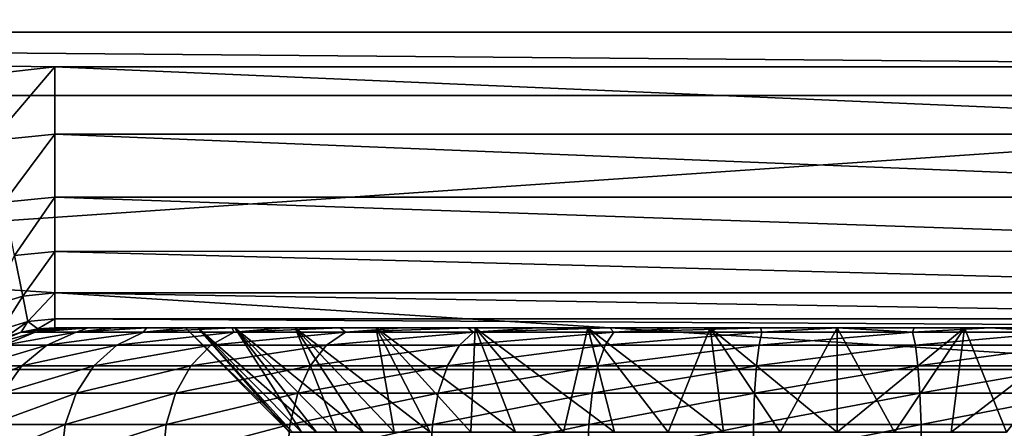
# Model space of a CAD drawing. Units: millimetres. Extents: x -144 to 35, y -82 to 35.
# Drawn here: x -3 to 1, y 7 to 8 of the extents above; entities that cross this region are included whole.
import ezdxf

# ---------------------------------------------------------------- set-up
doc = ezdxf.new("R2010")
doc.units = ezdxf.units.MM
doc.header["$LTSCALE"] = 65.185185
for name, color, linetype in [('133', 7, 'CONTINUOUS'), ('134', 7, 'CONTINUOUS'), ('141', 7, 'CONTINUOUS'), ('142', 7, 'CONTINUOUS'), ('23', 7, 'CONTINUOUS'), ('49', 7, 'CONTINUOUS'), ('51', 7, 'CONTINUOUS'), ('54', 7, 'CONTINUOUS'), ('69', 7, 'CONTINUOUS'), ('74', 7, 'CONTINUOUS'), ('76', 7, 'CONTINUOUS')]:
    doc.layers.add(name, color=color, linetype=linetype)

msp = doc.modelspace()

# ---------------------------------------------------------------- linework, layer by layer
at = {"layer": '133', "color": 7, "linetype": 'CONTINUOUS'}
for points in [[(-3, 7.1749, 95.6013), (-3, 7.1749, 92.6013), (-3.1294, 7.1579, 92.6013), (-3, 7.1749, 95.6013)], [(-3, 7.1749, 95.6013), (-3.1294, 7.1579, 92.6013), (-3.0653, 7.1707, 95.6013), (-3, 7.1749, 95.6013)], [(-3.1294, 7.1579, 92.6013), (-3.2501, 7.1079, 92.6013), (-3.1294, 7.1579, 95.6013), (-3.1294, 7.1579, 92.6013)], [(-3.1294, 7.1579, 95.6013), (-3.2501, 7.1079, 92.6013), (-3.1913, 7.1369, 95.6013), (-3.1294, 7.1579, 95.6013)], [(-3.0653, 7.1707, 95.6013), (-3.1294, 7.1579, 92.6013), (-3.1294, 7.1579, 95.6013), (-3.0653, 7.1707, 95.6013)]]:
    msp.add_3dface(points, dxfattribs=at)
at = {"layer": '134', "color": 7, "linetype": 'CONTINUOUS'}
for points in [[(-3, 7.1749, 92.6013), (-2.9861, 7.1749, 92.3127), (-3.1294, 7.1579, 92.6013), (-3, 7.1749, 92.6013)], [(-3.1294, 7.1579, 92.6013), (-2.9861, 7.1749, 92.3127), (-3.0761, 7.1579, 92.0263), (-3.1294, 7.1579, 92.6013)], [(-2.9861, 7.1749, 92.3127), (-2.9439, 7.1749, 92.0238), (-3.0761, 7.1579, 92.0263), (-2.9861, 7.1749, 92.3127)], [(-2.9439, 7.1749, 92.0238), (-2.8732, 7.1749, 91.7384), (-3.0761, 7.1579, 92.0263), (-2.9439, 7.1749, 92.0238)], [(-3.0761, 7.1579, 92.0263), (-2.8732, 7.1749, 91.7384), (-2.9181, 7.1579, 91.4709), (-3.0761, 7.1579, 92.0263)], [(-2.8732, 7.1749, 91.7384), (-2.7745, 7.1749, 91.4602), (-2.9181, 7.1579, 91.4709), (-2.8732, 7.1749, 91.7384)], [(-2.7745, 7.1749, 91.4602), (-2.6487, 7.1749, 91.1927), (-2.9181, 7.1579, 91.4709), (-2.7745, 7.1749, 91.4602)], [(-2.9181, 7.1579, 91.4709), (-2.6487, 7.1749, 91.1927), (-2.6607, 7.1579, 90.9539), (-2.9181, 7.1579, 91.4709)], [(-2.6487, 7.1749, 91.1927), (-2.4975, 7.1749, 90.9392), (-2.6607, 7.1579, 90.9539), (-2.6487, 7.1749, 91.1927)], [(-2.4975, 7.1749, 90.9392), (-2.3223, 7.1749, 90.7022), (-2.6607, 7.1579, 90.9539), (-2.4975, 7.1749, 90.9392)], [(-2.6607, 7.1579, 90.9539), (-2.3223, 7.1749, 90.7022), (-2.3127, 7.1579, 90.4931), (-2.6607, 7.1579, 90.9539)], [(-2.3223, 7.1749, 90.7022), (-2.1248, 7.1749, 90.4835), (-2.3127, 7.1579, 90.4931), (-2.3223, 7.1749, 90.7022)], [(-2.1248, 7.1749, 90.4835), (-1.9066, 7.1749, 90.2851), (-2.3127, 7.1579, 90.4931), (-2.1248, 7.1749, 90.4835)], [(-2.3127, 7.1579, 90.4931), (-1.9066, 7.1749, 90.2851), (-1.8859, 7.1579, 90.104), (-2.3127, 7.1579, 90.4931)], [(-1.9066, 7.1749, 90.2851), (-1.6698, 7.1749, 90.109), (-1.8859, 7.1579, 90.104), (-1.9066, 7.1749, 90.2851)], [(-1.6698, 7.1749, 90.109), (-1.4168, 7.1749, 89.957), (-1.8859, 7.1579, 90.104), (-1.6698, 7.1749, 90.109)], [(-1.8859, 7.1579, 90.104), (-1.4168, 7.1749, 89.957), (-1.3949, 7.1579, 89.8), (-1.8859, 7.1579, 90.104)], [(-1.4168, 7.1749, 89.957), (-1.1502, 7.1749, 89.8306), (-1.3949, 7.1579, 89.8), (-1.4168, 7.1749, 89.957)], [(-1.1502, 7.1749, 89.8306), (-0.8726, 7.1749, 89.731), (-1.3949, 7.1579, 89.8), (-1.1502, 7.1749, 89.8306)], [(-1.3949, 7.1579, 89.8), (-0.8726, 7.1749, 89.731), (-0.8564, 7.1579, 89.5914), (-1.3949, 7.1579, 89.8)], [(-0.8726, 7.1749, 89.731), (-0.5865, 7.1749, 89.6592), (-0.8564, 7.1579, 89.5914), (-0.8726, 7.1749, 89.731)], [(-0.5865, 7.1749, 89.6592), (-0.2947, 7.1749, 89.6158), (-0.8564, 7.1579, 89.5914), (-0.5865, 7.1749, 89.6592)], [(-0.8564, 7.1579, 89.5914), (-0.2947, 7.1749, 89.6158), (-0.2887, 7.1579, 89.4853), (-0.8564, 7.1579, 89.5914)], [(-0.2947, 7.1749, 89.6158), (0, 7.1749, 89.6013), (-0.2887, 7.1579, 89.4853), (-0.2947, 7.1749, 89.6158)], [(-0.2887, 7.1579, 89.4853), (0, 7.1749, 89.6013), (0.2887, 7.1579, 89.4853), (-0.2887, 7.1579, 89.4853)], [(0, 7.1749, 89.6013), (0.2947, 7.1749, 89.6158), (0.2887, 7.1579, 89.4853), (0, 7.1749, 89.6013)], [(0.2947, 7.1749, 89.6158), (0.5865, 7.1749, 89.6592), (0.2887, 7.1579, 89.4853), (0.2947, 7.1749, 89.6158)], [(0.2887, 7.1579, 89.4853), (0.5865, 7.1749, 89.6592), (0.8564, 7.1579, 89.5914), (0.2887, 7.1579, 89.4853)], [(0.5865, 7.1749, 89.6592), (0.8726, 7.1749, 89.731), (0.8564, 7.1579, 89.5914), (0.5865, 7.1749, 89.6592)], [(-3.2501, 7.1079, 92.6013), (-3.1294, 7.1579, 92.6013), (-3.0761, 7.1579, 92.0263), (-3.2501, 7.1079, 92.6013)], [(-3.2501, 7.1079, 92.6013), (-3.0761, 7.1579, 92.0263), (-3.1948, 7.1079, 92.0041), (-3.2501, 7.1079, 92.6013)], [(-3.0761, 7.1579, 92.0263), (-2.9181, 7.1579, 91.4709), (-3.1948, 7.1079, 92.0041), (-3.0761, 7.1579, 92.0263)], [(-3.1948, 7.1079, 92.0041), (-2.9181, 7.1579, 91.4709), (-3.0306, 7.1079, 91.4273), (-3.1948, 7.1079, 92.0041)], [(-2.9181, 7.1579, 91.4709), (-2.6607, 7.1579, 90.9539), (-3.0306, 7.1079, 91.4273), (-2.9181, 7.1579, 91.4709)], [(-3.0306, 7.1079, 91.4273), (-2.6607, 7.1579, 90.9539), (-2.7633, 7.1079, 90.8904), (-3.0306, 7.1079, 91.4273)], [(-2.6607, 7.1579, 90.9539), (-2.3127, 7.1579, 90.4931), (-2.7633, 7.1079, 90.8904), (-2.6607, 7.1579, 90.9539)], [(-2.7633, 7.1079, 90.8904), (-2.3127, 7.1579, 90.4931), (-2.4019, 7.1079, 90.4117), (-2.7633, 7.1079, 90.8904)], [(-2.3127, 7.1579, 90.4931), (-1.8859, 7.1579, 90.104), (-2.4019, 7.1079, 90.4117), (-2.3127, 7.1579, 90.4931)], [(-2.4019, 7.1079, 90.4117), (-1.8859, 7.1579, 90.104), (-1.9586, 7.1079, 90.0077), (-2.4019, 7.1079, 90.4117)], [(-1.8859, 7.1579, 90.104), (-1.3949, 7.1579, 89.8), (-1.9586, 7.1079, 90.0077), (-1.8859, 7.1579, 90.104)], [(-1.9586, 7.1079, 90.0077), (-1.3949, 7.1579, 89.8), (-1.4487, 7.1079, 89.6919), (-1.9586, 7.1079, 90.0077)], [(-1.3949, 7.1579, 89.8), (-0.8564, 7.1579, 89.5914), (-1.4487, 7.1079, 89.6919), (-1.3949, 7.1579, 89.8)], [(-1.4487, 7.1079, 89.6919), (-0.8564, 7.1579, 89.5914), (-0.8894, 7.1079, 89.4753), (-1.4487, 7.1079, 89.6919)], [(-0.8564, 7.1579, 89.5914), (-0.2887, 7.1579, 89.4853), (-0.8894, 7.1079, 89.4753), (-0.8564, 7.1579, 89.5914)], [(-0.8894, 7.1079, 89.4753), (-0.2887, 7.1579, 89.4853), (-0.2999, 7.1079, 89.3651), (-0.8894, 7.1079, 89.4753)], [(-0.2887, 7.1579, 89.4853), (0.2887, 7.1579, 89.4853), (-0.2999, 7.1079, 89.3651), (-0.2887, 7.1579, 89.4853)], [(-0.2999, 7.1079, 89.3651), (0.2887, 7.1579, 89.4853), (0.2999, 7.1079, 89.3651), (-0.2999, 7.1079, 89.3651)], [(0.2887, 7.1579, 89.4853), (0.8564, 7.1579, 89.5914), (0.2999, 7.1079, 89.3651), (0.2887, 7.1579, 89.4853)], [(0.2999, 7.1079, 89.3651), (0.8564, 7.1579, 89.5914), (0.8894, 7.1079, 89.4753), (0.2999, 7.1079, 89.3651)], [(-3.1948, 7.1079, 92.0041), (-3.0306, 7.1079, 91.4273), (-3.2966, 7.0283, 91.9851), (-3.1948, 7.1079, 92.0041)], [(-3.2966, 7.0283, 91.9851), (-3.0306, 7.1079, 91.4273), (-3.1273, 7.0283, 91.3898), (-3.2966, 7.0283, 91.9851)], [(-3.0306, 7.1079, 91.4273), (-2.7633, 7.1079, 90.8904), (-3.1273, 7.0283, 91.3898), (-3.0306, 7.1079, 91.4273)], [(-3.1273, 7.0283, 91.3898), (-2.7633, 7.1079, 90.8904), (-2.8514, 7.0283, 90.8358), (-3.1273, 7.0283, 91.3898)], [(-2.7633, 7.1079, 90.8904), (-2.4019, 7.1079, 90.4117), (-2.8514, 7.0283, 90.8358), (-2.7633, 7.1079, 90.8904)], [(-2.8514, 7.0283, 90.8358), (-2.4019, 7.1079, 90.4117), (-2.4784, 7.0283, 90.3419), (-2.8514, 7.0283, 90.8358)], [(-2.4019, 7.1079, 90.4117), (-1.9586, 7.1079, 90.0077), (-2.4784, 7.0283, 90.3419), (-2.4019, 7.1079, 90.4117)], [(-2.4784, 7.0283, 90.3419), (-1.9586, 7.1079, 90.0077), (-2.0211, 7.0283, 89.925), (-2.4784, 7.0283, 90.3419)], [(-1.9586, 7.1079, 90.0077), (-1.4487, 7.1079, 89.6919), (-2.0211, 7.0283, 89.925), (-1.9586, 7.1079, 90.0077)], [(-2.0211, 7.0283, 89.925), (-1.4487, 7.1079, 89.6919), (-1.4949, 7.0283, 89.5992), (-2.0211, 7.0283, 89.925)], [(-1.4487, 7.1079, 89.6919), (-0.8894, 7.1079, 89.4753), (-1.4949, 7.0283, 89.5992), (-1.4487, 7.1079, 89.6919)], [(-1.4949, 7.0283, 89.5992), (-0.8894, 7.1079, 89.4753), (-0.9178, 7.0283, 89.3756), (-1.4949, 7.0283, 89.5992)], [(-0.8894, 7.1079, 89.4753), (-0.2999, 7.1079, 89.3651), (-0.9178, 7.0283, 89.3756), (-0.8894, 7.1079, 89.4753)], [(-0.9178, 7.0283, 89.3756), (-0.2999, 7.1079, 89.3651), (-0.3094, 7.0283, 89.2619), (-0.9178, 7.0283, 89.3756)], [(-0.2999, 7.1079, 89.3651), (0.2999, 7.1079, 89.3651), (-0.3094, 7.0283, 89.2619), (-0.2999, 7.1079, 89.3651)], [(-0.3094, 7.0283, 89.2619), (0.2999, 7.1079, 89.3651), (0.3094, 7.0283, 89.2619), (-0.3094, 7.0283, 89.2619)], [(0.2999, 7.1079, 89.3651), (0.8894, 7.1079, 89.4753), (0.3094, 7.0283, 89.2619), (0.2999, 7.1079, 89.3651)], [(0.3094, 7.0283, 89.2619), (0.8894, 7.1079, 89.4753), (0.9178, 7.0283, 89.3756), (0.3094, 7.0283, 89.2619)], [(-3.2966, 7.0283, 91.9851), (-3.1273, 7.0283, 91.3898), (-3.3748, 6.9246, 91.9705), (-3.2966, 7.0283, 91.9851)], [(-3.3748, 6.9246, 91.9705), (-3.1273, 7.0283, 91.3898), (-3.2014, 6.9246, 91.3611), (-3.3748, 6.9246, 91.9705)], [(-3.1273, 7.0283, 91.3898), (-2.8514, 7.0283, 90.8358), (-3.2014, 6.9246, 91.3611), (-3.1273, 7.0283, 91.3898)], [(-3.2014, 6.9246, 91.3611), (-2.8514, 7.0283, 90.8358), (-2.919, 6.9246, 90.794), (-3.2014, 6.9246, 91.3611)], [(-2.8514, 7.0283, 90.8358), (-2.4784, 7.0283, 90.3419), (-2.919, 6.9246, 90.794), (-2.8514, 7.0283, 90.8358)], [(-2.919, 6.9246, 90.794), (-2.4784, 7.0283, 90.3419), (-2.5372, 6.9246, 90.2884), (-2.919, 6.9246, 90.794)], [(-2.4784, 7.0283, 90.3419), (-2.0211, 7.0283, 89.925), (-2.5372, 6.9246, 90.2884), (-2.4784, 7.0283, 90.3419)], [(-2.5372, 6.9246, 90.2884), (-2.0211, 7.0283, 89.925), (-2.069, 6.9246, 89.8616), (-2.5372, 6.9246, 90.2884)], [(-2.0211, 7.0283, 89.925), (-1.4949, 7.0283, 89.5992), (-2.069, 6.9246, 89.8616), (-2.0211, 7.0283, 89.925)], [(-2.069, 6.9246, 89.8616), (-1.4949, 7.0283, 89.5992), (-1.5303, 6.9246, 89.528), (-2.069, 6.9246, 89.8616)], [(-1.4949, 7.0283, 89.5992), (-0.9178, 7.0283, 89.3756), (-1.5303, 6.9246, 89.528), (-1.4949, 7.0283, 89.5992)], [(-1.5303, 6.9246, 89.528), (-0.9178, 7.0283, 89.3756), (-0.9395, 6.9246, 89.2992), (-1.5303, 6.9246, 89.528)], [(-0.9178, 7.0283, 89.3756), (-0.3094, 7.0283, 89.2619), (-0.9395, 6.9246, 89.2992), (-0.9178, 7.0283, 89.3756)], [(-0.9395, 6.9246, 89.2992), (-0.3094, 7.0283, 89.2619), (-0.3168, 6.9246, 89.1828), (-0.9395, 6.9246, 89.2992)], [(-0.3094, 7.0283, 89.2619), (0.3094, 7.0283, 89.2619), (-0.3168, 6.9246, 89.1828), (-0.3094, 7.0283, 89.2619)], [(-0.3168, 6.9246, 89.1828), (0.3094, 7.0283, 89.2619), (0.3168, 6.9246, 89.1828), (-0.3168, 6.9246, 89.1828)], [(0.3094, 7.0283, 89.2619), (0.9178, 7.0283, 89.3756), (0.3168, 6.9246, 89.1828), (0.3094, 7.0283, 89.2619)], [(0.3168, 6.9246, 89.1828), (0.9178, 7.0283, 89.3756), (0.9395, 6.9246, 89.2992), (0.3168, 6.9246, 89.1828)], [(-3.2014, 6.9246, 91.3611), (-2.919, 6.9246, 90.794), (-3.2479, 6.8038, 91.3431), (-3.2014, 6.9246, 91.3611)], [(-3.2479, 6.8038, 91.3431), (-2.919, 6.9246, 90.794), (-2.9614, 6.8038, 90.7677), (-3.2479, 6.8038, 91.3431)], [(-2.919, 6.9246, 90.794), (-2.5372, 6.9246, 90.2884), (-2.9614, 6.8038, 90.7677), (-2.919, 6.9246, 90.794)], [(-2.9614, 6.8038, 90.7677), (-2.5372, 6.9246, 90.2884), (-2.574, 6.8038, 90.2548), (-2.9614, 6.8038, 90.7677)], [(-2.5372, 6.9246, 90.2884), (-2.069, 6.9246, 89.8616), (-2.574, 6.8038, 90.2548), (-2.5372, 6.9246, 90.2884)], [(-2.574, 6.8038, 90.2548), (-2.069, 6.9246, 89.8616), (-2.099, 6.8038, 89.8218), (-2.574, 6.8038, 90.2548)], [(-2.069, 6.9246, 89.8616), (-1.5303, 6.9246, 89.528), (-2.099, 6.8038, 89.8218), (-2.069, 6.9246, 89.8616)], [(-2.099, 6.8038, 89.8218), (-1.5303, 6.9246, 89.528), (-1.5526, 6.8038, 89.4834), (-2.099, 6.8038, 89.8218)], [(-1.5303, 6.9246, 89.528), (-0.9395, 6.9246, 89.2992), (-1.5526, 6.8038, 89.4834), (-1.5303, 6.9246, 89.528)], [(-1.5526, 6.8038, 89.4834), (-0.9395, 6.9246, 89.2992), (-0.9532, 6.8038, 89.2512), (-1.5526, 6.8038, 89.4834)], [(-0.9395, 6.9246, 89.2992), (-0.3168, 6.9246, 89.1828), (-0.9532, 6.8038, 89.2512), (-0.9395, 6.9246, 89.2992)], [(-0.9532, 6.8038, 89.2512), (-0.3168, 6.9246, 89.1828), (-0.3214, 6.8038, 89.1331), (-0.9532, 6.8038, 89.2512)], [(-0.3168, 6.9246, 89.1828), (0.3168, 6.9246, 89.1828), (-0.3214, 6.8038, 89.1331), (-0.3168, 6.9246, 89.1828)], [(-0.3214, 6.8038, 89.1331), (0.3168, 6.9246, 89.1828), (0.3214, 6.8038, 89.1331), (-0.3214, 6.8038, 89.1331)], [(0.3168, 6.9246, 89.1828), (0.9395, 6.9246, 89.2992), (0.3214, 6.8038, 89.1331), (0.3168, 6.9246, 89.1828)], [(0.3214, 6.8038, 89.1331), (0.9395, 6.9246, 89.2992), (0.9532, 6.8038, 89.2512), (0.3214, 6.8038, 89.1331)], [(-2.9758, 6.6749, 90.7588), (-3.2637, 6.6749, 91.337), (-2.9614, 6.8038, 90.7677), (-2.9758, 6.6749, 90.7588)], [(-3.2637, 6.6749, 91.337), (-3.2479, 6.8038, 91.3431), (-2.9614, 6.8038, 90.7677), (-3.2637, 6.6749, 91.337)], [(-2.5865, 6.6749, 90.2434), (-2.9758, 6.6749, 90.7588), (-2.574, 6.8038, 90.2548), (-2.5865, 6.6749, 90.2434)], [(-2.9758, 6.6749, 90.7588), (-2.9614, 6.8038, 90.7677), (-2.574, 6.8038, 90.2548), (-2.9758, 6.6749, 90.7588)], [(-2.1092, 6.6749, 89.8083), (-2.5865, 6.6749, 90.2434), (-2.099, 6.8038, 89.8218), (-2.1092, 6.6749, 89.8083)], [(-2.5865, 6.6749, 90.2434), (-2.574, 6.8038, 90.2548), (-2.099, 6.8038, 89.8218), (-2.5865, 6.6749, 90.2434)], [(-1.5601, 6.6749, 89.4683), (-2.1092, 6.6749, 89.8083), (-1.5526, 6.8038, 89.4834), (-1.5601, 6.6749, 89.4683)], [(-2.1092, 6.6749, 89.8083), (-2.099, 6.8038, 89.8218), (-1.5526, 6.8038, 89.4834), (-2.1092, 6.6749, 89.8083)], [(-0.9578, 6.6749, 89.2349), (-1.5601, 6.6749, 89.4683), (-0.9532, 6.8038, 89.2512), (-0.9578, 6.6749, 89.2349)], [(-1.5601, 6.6749, 89.4683), (-1.5526, 6.8038, 89.4834), (-0.9532, 6.8038, 89.2512), (-1.5601, 6.6749, 89.4683)], [(-0.3229, 6.6749, 89.1163), (-0.9578, 6.6749, 89.2349), (-0.3214, 6.8038, 89.1331), (-0.3229, 6.6749, 89.1163)], [(-0.9578, 6.6749, 89.2349), (-0.9532, 6.8038, 89.2512), (-0.3214, 6.8038, 89.1331), (-0.9578, 6.6749, 89.2349)], [(0.3229, 6.6749, 89.1163), (-0.3229, 6.6749, 89.1163), (0.3214, 6.8038, 89.1331), (0.3229, 6.6749, 89.1163)], [(-0.3229, 6.6749, 89.1163), (-0.3214, 6.8038, 89.1331), (0.3214, 6.8038, 89.1331), (-0.3229, 6.6749, 89.1163)], [(0.3229, 6.6749, 89.1163), (0.3214, 6.8038, 89.1331), (0.9532, 6.8038, 89.2512), (0.3229, 6.6749, 89.1163)], [(0.9578, 6.6749, 89.2349), (0.3229, 6.6749, 89.1163), (0.9532, 6.8038, 89.2512), (0.9578, 6.6749, 89.2349)]]:
    msp.add_3dface(points, dxfattribs=at)
at = {"layer": '141', "color": 7, "linetype": 'CONTINUOUS'}
for points in [[(-3, 8.1749, 96.6013), (3, 8.1749, 96.6013), (3, 7.9171, 96.5675), (-3, 8.1749, 96.6013)], [(-3, 8.1749, 96.6013), (3, 7.9171, 96.5675), (-3, 7.9161, 96.5673), (-3, 8.1749, 96.6013)], [(3, 7.9171, 96.5675), (3, 7.6756, 96.4677), (-3, 7.9161, 96.5673), (3, 7.9171, 96.5675)], [(-3, 7.9161, 96.5673), (3, 7.6756, 96.4677), (-3, 7.6747, 96.4672), (-3, 7.9161, 96.5673)], [(3, 7.6756, 96.4677), (3, 7.4682, 96.3088), (-3, 7.6747, 96.4672), (3, 7.6756, 96.4677)], [(-3, 7.6747, 96.4672), (3, 7.4682, 96.3088), (-3, 7.4675, 96.3081), (-3, 7.6747, 96.4672)], [(3, 7.4682, 96.3088), (3, 7.309, 96.1016), (-3, 7.4675, 96.3081), (3, 7.4682, 96.3088)], [(-3, 7.4675, 96.3081), (3, 7.309, 96.1016), (-3, 7.3085, 96.1006), (-3, 7.4675, 96.3081)], [(3, 7.309, 96.1016), (3, 7.209, 95.8601), (-3, 7.3085, 96.1006), (3, 7.309, 96.1016)], [(-3, 7.3085, 96.1006), (3, 7.209, 95.8601), (-3, 7.2087, 95.8591), (-3, 7.3085, 96.1006)], [(3, 7.209, 95.8601), (3, 7.1749, 95.6013), (-3, 7.2087, 95.8591), (3, 7.209, 95.8601)], [(3, 7.1749, 95.6013), (-3, 7.1749, 95.6013), (-3, 7.2087, 95.8591), (3, 7.1749, 95.6013)]]:
    msp.add_3dface(points, dxfattribs=at)
at = {"layer": '142', "color": 7, "linetype": 'CONTINUOUS'}
for points in [[(-3.3305, 8.1381, 96.6013), (-3, 8.1749, 96.6013), (-3.2421, 7.8923, 96.5673), (-3.3305, 8.1381, 96.6013)], [(-3, 8.1749, 96.6013), (-3, 7.9161, 96.5673), (-3.2421, 7.8923, 96.5673), (-3, 8.1749, 96.6013)], [(-3.2421, 7.8923, 96.5673), (-3, 7.9161, 96.5673), (-3.195, 7.6555, 96.4672), (-3.2421, 7.8923, 96.5673)], [(-3, 7.9161, 96.5673), (-3, 7.6747, 96.4672), (-3.195, 7.6555, 96.4672), (-3, 7.9161, 96.5673)], [(-3.195, 7.6555, 96.4672), (-3, 7.6747, 96.4672), (-3.1546, 7.4522, 96.3081), (-3.195, 7.6555, 96.4672)], [(-3, 7.6747, 96.4672), (-3, 7.4675, 96.3081), (-3.1546, 7.4522, 96.3081), (-3, 7.6747, 96.4672)], [(-3.2425, 7.2603, 96.1006), (-3.1546, 7.4522, 96.3081), (-3.1236, 7.2964, 96.1006), (-3.2425, 7.2603, 96.1006)], [(-3.1546, 7.4522, 96.3081), (-3, 7.4675, 96.3081), (-3.1236, 7.2964, 96.1006), (-3.1546, 7.4522, 96.3081)], [(-3, 7.4675, 96.3081), (-3, 7.3085, 96.1006), (-3.1236, 7.2964, 96.1006), (-3, 7.4675, 96.3081)], [(-3.2425, 7.2603, 96.1006), (-3.1236, 7.2964, 96.1006), (-3.2043, 7.1681, 95.8591), (-3.2425, 7.2603, 96.1006)], [(-3.2043, 7.1681, 95.8591), (-3.1236, 7.2964, 96.1006), (-3.1041, 7.1985, 95.8591), (-3.2043, 7.1681, 95.8591)], [(-3.1236, 7.2964, 96.1006), (-3, 7.3085, 96.1006), (-3.1041, 7.1985, 95.8591), (-3.1236, 7.2964, 96.1006)], [(-3, 7.3085, 96.1006), (-3, 7.2087, 95.8591), (-3.1041, 7.1985, 95.8591), (-3, 7.3085, 96.1006)], [(-3.1913, 7.1369, 95.6013), (-3.2043, 7.1681, 95.8591), (-3.1041, 7.1985, 95.8591), (-3.1913, 7.1369, 95.6013)], [(-3.1294, 7.1579, 95.6013), (-3.1913, 7.1369, 95.6013), (-3.1041, 7.1985, 95.8591), (-3.1294, 7.1579, 95.6013)], [(-3.0653, 7.1707, 95.6013), (-3.1294, 7.1579, 95.6013), (-3.1041, 7.1985, 95.8591), (-3.0653, 7.1707, 95.6013)], [(-3, 7.2087, 95.8591), (-3.0653, 7.1707, 95.6013), (-3.1041, 7.1985, 95.8591), (-3, 7.2087, 95.8591)], [(-3, 7.1749, 95.6013), (-3.0653, 7.1707, 95.6013), (-3, 7.2087, 95.8591), (-3, 7.1749, 95.6013)]]:
    msp.add_3dface(points, dxfattribs=at)
at = {"layer": '23', "color": 7, "linetype": 'CONTINUOUS', "true_color": 0xaaaaaa}
for points in [[(35, 30, 50), (35, -30, 50), (-35, 30, 50), (35, 30, 50)], [(-35, 30, 50), (35, -30, 50), (-35, -30, 50), (-35, 30, 50)]]:
    msp.add_3dface(points, dxfattribs=at)
at = {"layer": '49', "color": 7, "linetype": 'CONTINUOUS', "true_color": 0xaaaaaa}
for points in [[(11.5347, 7.0144, 52), (10.4721, 8.5197, 52), (-11.5347, 7.0144, 52), (11.5347, 7.0144, 52)], [(10.4721, 8.5197, 52), (-10.4721, 8.5197, 52), (-11.5347, 7.0144, 52), (10.4721, 8.5197, 52)], [(12.3824, 5.3784, 52), (11.5347, 7.0144, 52), (-12.3824, 5.3784, 52), (12.3824, 5.3784, 52)], [(11.5347, 7.0144, 52), (-11.5347, 7.0144, 52), (-12.3824, 5.3784, 52), (11.5347, 7.0144, 52)]]:
    msp.add_3dface(points, dxfattribs=at)
at = {"layer": '51', "color": 7, "linetype": 'CONTINUOUS'}
for points in [[(-14.4095, 8.9932, 98.6013), (-14.9505, 8.065, 98.6013), (14.9504, 8.0651, 98.6013), (-14.4095, 8.9932, 98.6013)], [(14.4094, 8.9933, 98.6013), (-14.4095, 8.9932, 98.6013), (14.9504, 8.0651, 98.6013), (14.4094, 8.9933, 98.6013)], [(-14.9505, 8.065, 98.6013), (-15.8512, 6.1161, 98.6013), (15.8511, 6.1162, 98.6013), (-14.9505, 8.065, 98.6013)], [(14.9504, 8.0651, 98.6013), (-14.9505, 8.065, 98.6013), (15.8511, 6.1162, 98.6013), (14.9504, 8.0651, 98.6013)]]:
    msp.add_3dface(points, dxfattribs=at)
at = {"layer": '54', "color": 7, "linetype": 'CONTINUOUS'}
for points in [[(-11.9187, 9.1071, 96.6013), (12.491, 8.3073, 96.6013), (-12.491, 8.3073, 96.6013), (-11.9187, 9.1071, 96.6013)], [(11.9187, 9.1071, 96.6013), (12.491, 8.3073, 96.6013), (-11.9187, 9.1071, 96.6013), (11.9187, 9.1071, 96.6013)], [(-12.491, 8.3073, 96.6013), (12.491, 8.3073, 96.6013), (3, 8.1749, 96.6013), (-12.491, 8.3073, 96.6013)], [(-3.3305, 8.1381, 96.6013), (-12.491, 8.3073, 96.6013), (-3, 8.1749, 96.6013), (-3.3305, 8.1381, 96.6013)], [(-3, 8.1749, 96.6013), (-12.491, 8.3073, 96.6013), (3, 8.1749, 96.6013), (-3, 8.1749, 96.6013)]]:
    msp.add_3dface(points, dxfattribs=at)
at = {"layer": '69', "color": 7, "linetype": 'CONTINUOUS'}
for points in [[(-3, 7.1749, 92.6013), (-3, 7.1749, 95.6013), (-2.5, 7.1749, 92.6013), (-3, 7.1749, 92.6013)], [(-3, 7.1749, 95.6013), (3, 7.1749, 95.6013), (0.4878, 7.1749, 95.0533), (-3, 7.1749, 95.6013)], [(-2.5, 7.1749, 92.6013), (-3, 7.1749, 95.6013), (-2.4519, 7.1749, 93.0892), (-2.5, 7.1749, 92.6013)], [(-2.4519, 7.1749, 93.0892), (-3, 7.1749, 95.6013), (-2.3097, 7.1749, 93.5581), (-2.4519, 7.1749, 93.0892)], [(-2.3097, 7.1749, 93.5581), (-3, 7.1749, 95.6013), (-2.0788, 7.1749, 93.9901), (-2.3097, 7.1749, 93.5581)], [(-2.0788, 7.1749, 93.9901), (-3, 7.1749, 95.6013), (-1.7678, 7.1749, 94.3691), (-2.0788, 7.1749, 93.9901)], [(-1.7678, 7.1749, 94.3691), (-3, 7.1749, 95.6013), (-1.3888, 7.1749, 94.6801), (-1.7678, 7.1749, 94.3691)], [(-1.3888, 7.1749, 94.6801), (-3, 7.1749, 95.6013), (-0.9567, 7.1749, 94.911), (-1.3888, 7.1749, 94.6801)], [(-0.9567, 7.1749, 94.911), (-3, 7.1749, 95.6013), (-0.4878, 7.1749, 95.0533), (-0.9567, 7.1749, 94.911)], [(-0.4878, 7.1749, 95.0533), (-3, 7.1749, 95.6013), (0, 7.1749, 95.1013), (-0.4878, 7.1749, 95.0533)], [(0, 7.1749, 95.1013), (-3, 7.1749, 95.6013), (0.4878, 7.1749, 95.0533), (0, 7.1749, 95.1013)], [(-2.9861, 7.1749, 92.3127), (-3, 7.1749, 92.6013), (-2.4519, 7.1749, 92.1135), (-2.9861, 7.1749, 92.3127)], [(-2.4519, 7.1749, 92.1135), (-3, 7.1749, 92.6013), (-2.5, 7.1749, 92.6013), (-2.4519, 7.1749, 92.1135)], [(-2.9439, 7.1749, 92.0238), (-2.9861, 7.1749, 92.3127), (-2.4519, 7.1749, 92.1135), (-2.9439, 7.1749, 92.0238)], [(-2.8732, 7.1749, 91.7384), (-2.9439, 7.1749, 92.0238), (-2.3097, 7.1749, 91.6446), (-2.8732, 7.1749, 91.7384)], [(-2.3097, 7.1749, 91.6446), (-2.9439, 7.1749, 92.0238), (-2.4519, 7.1749, 92.1135), (-2.3097, 7.1749, 91.6446)], [(-2.7745, 7.1749, 91.4602), (-2.8732, 7.1749, 91.7384), (-2.3097, 7.1749, 91.6446), (-2.7745, 7.1749, 91.4602)], [(-2.6487, 7.1749, 91.1927), (-2.7745, 7.1749, 91.4602), (-2.0788, 7.1749, 91.2126), (-2.6487, 7.1749, 91.1927)], [(-2.0788, 7.1749, 91.2126), (-2.7745, 7.1749, 91.4602), (-2.3097, 7.1749, 91.6446), (-2.0788, 7.1749, 91.2126)], [(-2.4975, 7.1749, 90.9392), (-2.6487, 7.1749, 91.1927), (-1.7678, 7.1749, 90.8336), (-2.4975, 7.1749, 90.9392)], [(-1.7678, 7.1749, 90.8336), (-2.6487, 7.1749, 91.1927), (-2.0788, 7.1749, 91.2126), (-1.7678, 7.1749, 90.8336)], [(-2.3223, 7.1749, 90.7022), (-2.4975, 7.1749, 90.9392), (-1.7678, 7.1749, 90.8336), (-2.3223, 7.1749, 90.7022)], [(-2.1248, 7.1749, 90.4835), (-2.3223, 7.1749, 90.7022), (-1.3888, 7.1749, 90.5225), (-2.1248, 7.1749, 90.4835)], [(-1.3888, 7.1749, 90.5225), (-2.3223, 7.1749, 90.7022), (-1.7678, 7.1749, 90.8336), (-1.3888, 7.1749, 90.5225)], [(-1.9066, 7.1749, 90.2851), (-2.1248, 7.1749, 90.4835), (-0.9567, 7.1749, 90.2916), (-1.9066, 7.1749, 90.2851)], [(-0.9567, 7.1749, 90.2916), (-2.1248, 7.1749, 90.4835), (-1.3888, 7.1749, 90.5225), (-0.9567, 7.1749, 90.2916)], [(-1.6698, 7.1749, 90.109), (-1.9066, 7.1749, 90.2851), (-0.4878, 7.1749, 90.1494), (-1.6698, 7.1749, 90.109)], [(-0.4878, 7.1749, 90.1494), (-1.9066, 7.1749, 90.2851), (-0.9567, 7.1749, 90.2916), (-0.4878, 7.1749, 90.1494)], [(-1.4168, 7.1749, 89.957), (-1.6698, 7.1749, 90.109), (1.4168, 7.1749, 89.957), (-1.4168, 7.1749, 89.957)], [(1.4168, 7.1749, 89.957), (-1.6698, 7.1749, 90.109), (0, 7.1749, 90.1013), (1.4168, 7.1749, 89.957)], [(0, 7.1749, 90.1013), (-1.6698, 7.1749, 90.109), (-0.4878, 7.1749, 90.1494), (0, 7.1749, 90.1013)], [(-1.1502, 7.1749, 89.8306), (-1.4168, 7.1749, 89.957), (1.1502, 7.1749, 89.8306), (-1.1502, 7.1749, 89.8306)], [(1.1502, 7.1749, 89.8306), (-1.4168, 7.1749, 89.957), (1.4168, 7.1749, 89.957), (1.1502, 7.1749, 89.8306)], [(-0.8726, 7.1749, 89.731), (-1.1502, 7.1749, 89.8306), (0.8726, 7.1749, 89.731), (-0.8726, 7.1749, 89.731)], [(0.8726, 7.1749, 89.731), (-1.1502, 7.1749, 89.8306), (1.1502, 7.1749, 89.8306), (0.8726, 7.1749, 89.731)], [(-0.5865, 7.1749, 89.6592), (-0.8726, 7.1749, 89.731), (0.5865, 7.1749, 89.6592), (-0.5865, 7.1749, 89.6592)], [(0.5865, 7.1749, 89.6592), (-0.8726, 7.1749, 89.731), (0.8726, 7.1749, 89.731), (0.5865, 7.1749, 89.6592)], [(-0.2947, 7.1749, 89.6158), (-0.5865, 7.1749, 89.6592), (0.2947, 7.1749, 89.6158), (-0.2947, 7.1749, 89.6158)], [(0.2947, 7.1749, 89.6158), (-0.5865, 7.1749, 89.6592), (0.5865, 7.1749, 89.6592), (0.2947, 7.1749, 89.6158)], [(0, 7.1749, 89.6013), (-0.2947, 7.1749, 89.6158), (0.2947, 7.1749, 89.6158), (0, 7.1749, 89.6013)], [(1.6698, 7.1749, 90.109), (1.4168, 7.1749, 89.957), (0, 7.1749, 90.1013), (1.6698, 7.1749, 90.109)], [(0.4878, 7.1749, 90.1494), (1.6698, 7.1749, 90.109), (0, 7.1749, 90.1013), (0.4878, 7.1749, 90.1494)], [(1.9066, 7.1749, 90.2851), (1.6698, 7.1749, 90.109), (0.4878, 7.1749, 90.1494), (1.9066, 7.1749, 90.2851)], [(0.9567, 7.1749, 90.2916), (1.9066, 7.1749, 90.2851), (0.4878, 7.1749, 90.1494), (0.9567, 7.1749, 90.2916)], [(0.4878, 7.1749, 95.0533), (3, 7.1749, 95.6013), (0.9567, 7.1749, 94.911), (0.4878, 7.1749, 95.0533)]]:
    msp.add_3dface(points, dxfattribs=at)
at = {"layer": '74', "color": 7, "linetype": 'CONTINUOUS'}
for points in [[(-2.4519, 7.1749, 92.1135), (-2.5, 7.1749, 92.6013), (-2.0885, 6.7749, 92.382), (-2.4519, 7.1749, 92.1135)], [(-2.5, 7.1749, 92.6013), (-2.1, 6.7749, 92.6013), (-2.0885, 6.7749, 92.382), (-2.5, 7.1749, 92.6013)], [(-2.3097, 7.1749, 91.6446), (-2.4519, 7.1749, 92.1135), (-1.9972, 6.7749, 91.9524), (-2.3097, 7.1749, 91.6446)], [(-2.4519, 7.1749, 92.1135), (-2.0885, 6.7749, 92.382), (-2.0541, 6.7749, 92.1645), (-2.4519, 7.1749, 92.1135)], [(-2.4519, 7.1749, 92.1135), (-2.0541, 6.7749, 92.1645), (-1.9972, 6.7749, 91.9524), (-2.4519, 7.1749, 92.1135)], [(-2.0788, 7.1749, 91.2126), (-2.3097, 7.1749, 91.6446), (-1.8186, 6.7749, 91.5512), (-2.0788, 7.1749, 91.2126)], [(-2.3097, 7.1749, 91.6446), (-1.9972, 6.7749, 91.9524), (-1.9185, 6.7749, 91.7473), (-2.3097, 7.1749, 91.6446)], [(-2.3097, 7.1749, 91.6446), (-1.9185, 6.7749, 91.7473), (-1.8186, 6.7749, 91.5512), (-2.3097, 7.1749, 91.6446)], [(-1.7678, 7.1749, 90.8336), (-2.0788, 7.1749, 91.2126), (-1.5607, 6.7749, 91.1963), (-1.7678, 7.1749, 90.8336)], [(-2.0788, 7.1749, 91.2126), (-1.8186, 6.7749, 91.5512), (-1.6989, 6.7749, 91.3669), (-2.0788, 7.1749, 91.2126)], [(-2.0788, 7.1749, 91.2126), (-1.6989, 6.7749, 91.3669), (-1.5607, 6.7749, 91.1963), (-2.0788, 7.1749, 91.2126)], [(-1.3888, 7.1749, 90.5225), (-1.7678, 7.1749, 90.8336), (-1.2344, 6.7749, 90.9024), (-1.3888, 7.1749, 90.5225)], [(-1.7678, 7.1749, 90.8336), (-1.5607, 6.7749, 91.1963), (-1.405, 6.7749, 91.0406), (-1.7678, 7.1749, 90.8336)], [(-1.7678, 7.1749, 90.8336), (-1.405, 6.7749, 91.0406), (-1.2344, 6.7749, 90.9024), (-1.7678, 7.1749, 90.8336)], [(-0.9567, 7.1749, 90.2916), (-1.3888, 7.1749, 90.5225), (-0.854, 6.7749, 90.6828), (-0.9567, 7.1749, 90.2916)], [(-1.3888, 7.1749, 90.5225), (-1.2344, 6.7749, 90.9024), (-1.0502, 6.7749, 90.7828), (-1.3888, 7.1749, 90.5225)], [(-1.3888, 7.1749, 90.5225), (-1.0502, 6.7749, 90.7828), (-0.854, 6.7749, 90.6828), (-1.3888, 7.1749, 90.5225)], [(-0.4878, 7.1749, 90.1494), (-0.9567, 7.1749, 90.2916), (-0.4368, 6.7749, 90.5473), (-0.4878, 7.1749, 90.1494)], [(-0.9567, 7.1749, 90.2916), (-0.854, 6.7749, 90.6828), (-0.6489, 6.7749, 90.6041), (-0.9567, 7.1749, 90.2916)], [(-0.9567, 7.1749, 90.2916), (-0.6489, 6.7749, 90.6041), (-0.4368, 6.7749, 90.5473), (-0.9567, 7.1749, 90.2916)], [(0, 7.1749, 90.1013), (-0.4878, 7.1749, 90.1494), (0, 6.7749, 90.5013), (0, 7.1749, 90.1013)], [(-0.4878, 7.1749, 90.1494), (-0.4368, 6.7749, 90.5473), (-0.2193, 6.7749, 90.5128), (-0.4878, 7.1749, 90.1494)], [(-0.4878, 7.1749, 90.1494), (-0.2193, 6.7749, 90.5128), (0, 6.7749, 90.5013), (-0.4878, 7.1749, 90.1494)], [(0.4878, 7.1749, 90.1494), (0, 7.1749, 90.1013), (0.2193, 6.7749, 90.5128), (0.4878, 7.1749, 90.1494)], [(0, 7.1749, 90.1013), (0, 6.7749, 90.5013), (0.2193, 6.7749, 90.5128), (0, 7.1749, 90.1013)], [(0.4878, 7.1749, 90.1494), (0.2193, 6.7749, 90.5128), (0.4368, 6.7749, 90.5473), (0.4878, 7.1749, 90.1494)], [(0.4878, 7.1749, 90.1494), (0.4368, 6.7749, 90.5473), (0.6489, 6.7749, 90.6041), (0.4878, 7.1749, 90.1494)], [(0.9567, 7.1749, 90.2916), (0.4878, 7.1749, 90.1494), (0.6489, 6.7749, 90.6041), (0.9567, 7.1749, 90.2916)]]:
    msp.add_3dface(points, dxfattribs=at)
at = {"layer": '76', "color": 7, "linetype": 'CONTINUOUS'}
for points in [[(-2.5, 7.1749, 92.6013), (-2.4519, 7.1749, 93.0892), (-2.1, 6.7749, 92.6013), (-2.5, 7.1749, 92.6013)], [(-2.4519, 7.1749, 93.0892), (-2.3097, 7.1749, 93.5581), (-2.0541, 6.7749, 93.0381), (-2.4519, 7.1749, 93.0892)], [(-2.1, 6.7749, 92.6013), (-2.4519, 7.1749, 93.0892), (-2.0885, 6.7749, 92.8206), (-2.1, 6.7749, 92.6013)], [(-2.4519, 7.1749, 93.0892), (-2.0541, 6.7749, 93.0381), (-2.0885, 6.7749, 92.8206), (-2.4519, 7.1749, 93.0892)], [(-2.3097, 7.1749, 93.5581), (-2.0788, 7.1749, 93.9901), (-1.9185, 6.7749, 93.4553), (-2.3097, 7.1749, 93.5581)], [(-2.3097, 7.1749, 93.5581), (-1.9185, 6.7749, 93.4553), (-1.9972, 6.7749, 93.2502), (-2.3097, 7.1749, 93.5581)], [(-2.3097, 7.1749, 93.5581), (-1.9972, 6.7749, 93.2502), (-2.0541, 6.7749, 93.0381), (-2.3097, 7.1749, 93.5581)], [(-2.0788, 7.1749, 93.9901), (-1.7678, 7.1749, 94.3691), (-1.6989, 6.7749, 93.8357), (-2.0788, 7.1749, 93.9901)], [(-2.0788, 7.1749, 93.9901), (-1.6989, 6.7749, 93.8357), (-1.8186, 6.7749, 93.6515), (-2.0788, 7.1749, 93.9901)], [(-2.0788, 7.1749, 93.9901), (-1.8186, 6.7749, 93.6515), (-1.9185, 6.7749, 93.4553), (-2.0788, 7.1749, 93.9901)], [(-1.7678, 7.1749, 94.3691), (-1.3888, 7.1749, 94.6801), (-1.405, 6.7749, 94.1621), (-1.7678, 7.1749, 94.3691)], [(-1.7678, 7.1749, 94.3691), (-1.405, 6.7749, 94.1621), (-1.5607, 6.7749, 94.0064), (-1.7678, 7.1749, 94.3691)], [(-1.7678, 7.1749, 94.3691), (-1.5607, 6.7749, 94.0064), (-1.6989, 6.7749, 93.8357), (-1.7678, 7.1749, 94.3691)], [(-1.3888, 7.1749, 94.6801), (-1.2344, 6.7749, 94.3002), (-1.405, 6.7749, 94.1621), (-1.3888, 7.1749, 94.6801)], [(-1.3888, 7.1749, 94.6801), (-0.9567, 7.1749, 94.911), (-1.0502, 6.7749, 94.4199), (-1.3888, 7.1749, 94.6801)], [(-1.3888, 7.1749, 94.6801), (-1.0502, 6.7749, 94.4199), (-1.2344, 6.7749, 94.3002), (-1.3888, 7.1749, 94.6801)], [(-0.9567, 7.1749, 94.911), (-0.854, 6.7749, 94.5198), (-1.0502, 6.7749, 94.4199), (-0.9567, 7.1749, 94.911)], [(-0.9567, 7.1749, 94.911), (-0.4878, 7.1749, 95.0533), (-0.6489, 6.7749, 94.5986), (-0.9567, 7.1749, 94.911)], [(-0.9567, 7.1749, 94.911), (-0.6489, 6.7749, 94.5986), (-0.854, 6.7749, 94.5198), (-0.9567, 7.1749, 94.911)], [(-0.4878, 7.1749, 95.0533), (-0.4368, 6.7749, 94.6554), (-0.6489, 6.7749, 94.5986), (-0.4878, 7.1749, 95.0533)], [(-0.4878, 7.1749, 95.0533), (0, 7.1749, 95.1013), (-0.2193, 6.7749, 94.6898), (-0.4878, 7.1749, 95.0533)], [(-0.4878, 7.1749, 95.0533), (-0.2193, 6.7749, 94.6898), (-0.4368, 6.7749, 94.6554), (-0.4878, 7.1749, 95.0533)], [(0, 7.1749, 95.1013), (0, 6.7749, 94.7013), (-0.2193, 6.7749, 94.6898), (0, 7.1749, 95.1013)], [(0, 7.1749, 95.1013), (0.4878, 7.1749, 95.0533), (0, 6.7749, 94.7013), (0, 7.1749, 95.1013)], [(0.4878, 7.1749, 95.0533), (0.2193, 6.7749, 94.6898), (0, 6.7749, 94.7013), (0.4878, 7.1749, 95.0533)], [(0.4878, 7.1749, 95.0533), (0.4368, 6.7749, 94.6554), (0.2193, 6.7749, 94.6898), (0.4878, 7.1749, 95.0533)], [(0.4878, 7.1749, 95.0533), (0.9567, 7.1749, 94.911), (0.4368, 6.7749, 94.6554), (0.4878, 7.1749, 95.0533)], [(0.9567, 7.1749, 94.911), (0.6489, 6.7749, 94.5986), (0.4368, 6.7749, 94.6554), (0.9567, 7.1749, 94.911)]]:
    msp.add_3dface(points, dxfattribs=at)

doc.saveas('drawing.dxf')
